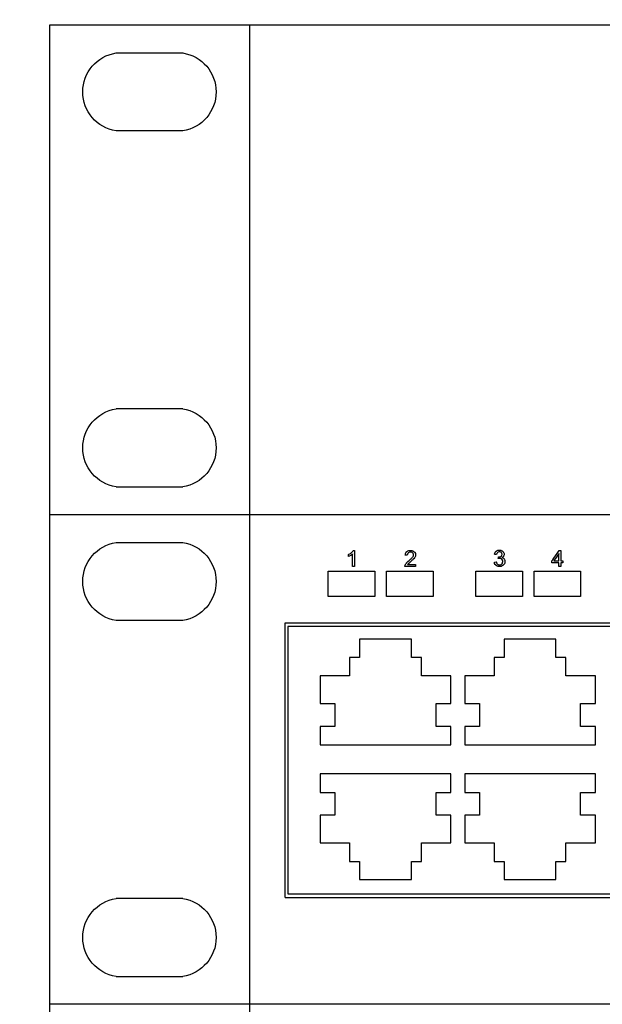
# Model space of a CAD drawing. Units: millimetres. Extents: x -20766 to 16806, y -14227 to 13680.
# Drawn here: x -15661 to -15609, y -12589 to -12500 of the extents above; entities that cross this region are included whole.
import ezdxf
from ezdxf.enums import TextEntityAlignment as Align

# ---------------------------------------------------------------- set-up
doc = ezdxf.new("R2010")
doc.units = ezdxf.units.MM
doc.set_wipeout_variables(frame=1)
doc.layers.add('TT_pozostałe', color=7, linetype='Continuous', lineweight=25)
doc.layers.add('W_NAZWY_ELEMENTOW', color=7, linetype='Continuous', lineweight=20)
doc.layers.add('W_ELEMENTY', color=32, linetype='Continuous')
doc.layers.add('W_WIPEOUTS', color=32, linetype='Continuous')
doc.styles.add('Arial', font='arial.ttf')

# ---------------------------------------------------------------- blocks, each defined once
blk = doc.blocks.new('OSLONA_4U')
at = {"layer": 'W_NAZWY_ELEMENTOW', "style": 'Arial'}
for tag, flags, p in [('SYMBOL', 9, (241, 177.8)), ('NAZWA', 8, (410, 88.9)), ('PRODUCENT', 9, (241, 0))]:
    blk.add_attdef(tag, text='', height=12, dxfattribs=dict(at, flags=flags)).set_placement(p, align=Align.MIDDLE_LEFT)
blk.add_wipeout([(-241, 0), (241, 0), (241, 177.8), (-241, 177.8)]).dxf.layer = 'W_WIPEOUTS'
blk = doc.blocks.new('1 2 UA')
at = {"layer": 'W_ELEMENTY', "style": 'Arial'}
for tag, flags, p in [('SYMBOL', 9, (250, 0)), ('PRODUCENT', 8, (250, -43.996))]:
    blk.add_attdef(tag, text='', height=12, dxfattribs=dict(at, flags=flags)).set_placement(p, align=Align.MIDDLE_LEFT)
at = {"layer": 'W_ELEMENTY', "style": 'Arial', "flags": 8}
blk.add_attdef('NAZWA', text='', height=12, dxfattribs=at).set_placement((24.511, -22.002), align=Align.MIDDLE_RIGHT)
at = {"color": 0}
blk.add_wipeout([(31.17, -44.004), (31.17, 0), (250, 0), (250, -44.004)], dxfattribs=at).dxf.layer = 'W_ELEMENTY'
at = {"layer": 'W_ELEMENTY'}
for p, q in [((31.17, 0), (250, 0)), ((232, 0), (232, -44.004)), ((250, 0), (250, -44.004)), ((250, -44.004), (31.17, -44.004))]:
    blk.add_line(p, q, dxfattribs=at)
for points in [[(244, -2.5), (238, -2.5)], [(238, -9.5), (244, -9.5)], [(238, -34.496), (244, -34.496)], [(244, -41.496), (238, -41.496)]]:
    blk.add_lwpolyline(points, dxfattribs=at)
for centre, start, end in [((238.542, -6), 98.79741, 261.20259), ((243.458, -6), 278.79741, 81.20259), ((238.542, -37.996), 98.79741, 261.20259), ((243.458, -37.996), 278.79741, 81.20259)]:
    blk.add_arc(centre, 3.542, start, end, dxfattribs=at)

msp = doc.modelspace()

# ---------------------------------------------------------------- block references
at = {"layer": 'TT_pozostałe'}
msp.add_blockref('OSLONA_4U', (-15439.488, -12677.791), dxfattribs=at)

# ---------------------------------------------------------------- next in the draw order: block references
at = {"layer": 'TT_pozostałe', "xscale": -1}
msp.add_blockref('1 2 UA', (-15408.318, -12500.971), dxfattribs=at)

# ---------------------------------------------------------------- next in the draw order: block references
msp.add_blockref('1 2 UA', (-15408.318, -12544.975), dxfattribs=at)

# ---------------------------------------------------------------- next in the draw order: linework, layer by layer
at = {"layer": 'TT_pozostałe'}
for p, q in [((-15628.087, -12556.158), (-15630.419, -12556.158)), ((-15630.419, -12556.158), (-15630.419, -12557.798)), ((-15625.755, -12556.158), (-15628.087, -12556.158)), ((-15625.755, -12557.798), (-15625.755, -12556.158)), ((-15615.087, -12556.158), (-15617.419, -12556.158)), ((-15617.419, -12556.158), (-15617.419, -12557.798)), ((-15612.755, -12556.158), (-15615.087, -12556.158)), ((-15612.755, -12557.798), (-15612.755, -12556.158)), ((-15630.419, -12557.798), (-15631.317, -12557.798)), ((-15631.317, -12557.798), (-15631.317, -12559.461)), ((-15624.856, -12557.798), (-15625.755, -12557.798)), ((-15624.856, -12559.461), (-15624.856, -12557.798)), ((-15617.419, -12557.798), (-15618.317, -12557.798)), ((-15618.317, -12557.798), (-15618.317, -12559.461)), ((-15611.856, -12557.798), (-15612.755, -12557.798)), ((-15611.856, -12559.461), (-15611.856, -12557.798)), ((-15631.317, -12559.461), (-15633.965, -12559.461)), ((-15633.965, -12559.461), (-15633.965, -12561.945)), ((-15622.209, -12559.461), (-15624.856, -12559.461)), ((-15622.209, -12561.945), (-15622.209, -12559.461)), ((-15618.317, -12559.461), (-15620.965, -12559.461)), ((-15620.965, -12559.461), (-15620.965, -12561.945)), ((-15609.209, -12559.461), (-15611.856, -12559.461)), ((-15609.209, -12561.945), (-15609.209, -12559.461)), ((-15633.965, -12561.945), (-15632.629, -12561.945)), ((-15632.629, -12561.945), (-15632.629, -12563.995)), ((-15623.545, -12563.995), (-15623.545, -12561.945)), ((-15623.545, -12561.945), (-15622.209, -12561.945)), ((-15620.965, -12561.945), (-15619.629, -12561.945)), ((-15619.629, -12561.945), (-15619.629, -12563.995)), ((-15610.545, -12563.995), (-15610.545, -12561.945)), ((-15610.545, -12561.945), (-15609.209, -12561.945)), ((-15632.629, -12563.995), (-15633.965, -12563.995)), ((-15633.965, -12563.995), (-15633.965, -12565.658)), ((-15622.209, -12563.995), (-15623.545, -12563.995)), ((-15622.209, -12565.658), (-15622.209, -12563.995)), ((-15619.629, -12563.995), (-15620.965, -12563.995)), ((-15620.965, -12563.995), (-15620.965, -12565.658)), ((-15609.209, -12563.995), (-15610.545, -12563.995)), ((-15609.209, -12565.658), (-15609.209, -12563.995)), ((-15633.965, -12565.658), (-15628.087, -12565.658)), ((-15628.087, -12565.658), (-15622.209, -12565.658)), ((-15620.965, -12565.658), (-15615.087, -12565.658)), ((-15615.087, -12565.658), (-15609.209, -12565.658)), ((-15628.087, -12568.275), (-15633.965, -12568.275)), ((-15633.965, -12568.275), (-15633.965, -12569.938)), ((-15622.209, -12568.275), (-15628.087, -12568.275)), ((-15622.209, -12569.938), (-15622.209, -12568.275)), ((-15615.087, -12568.275), (-15620.965, -12568.275)), ((-15620.965, -12568.275), (-15620.965, -12569.938)), ((-15609.209, -12568.275), (-15615.087, -12568.275)), ((-15609.209, -12569.938), (-15609.209, -12568.275)), ((-15633.965, -12569.938), (-15632.629, -12569.938)), ((-15632.629, -12569.938), (-15632.629, -12571.988)), ((-15623.545, -12571.988), (-15623.545, -12569.938)), ((-15623.545, -12569.938), (-15622.209, -12569.938)), ((-15620.965, -12569.938), (-15619.629, -12569.938)), ((-15619.629, -12569.938), (-15619.629, -12571.988)), ((-15610.545, -12571.988), (-15610.545, -12569.938)), ((-15610.545, -12569.938), (-15609.209, -12569.938)), ((-15632.629, -12571.988), (-15633.965, -12571.988)), ((-15633.965, -12571.988), (-15633.965, -12574.472)), ((-15622.209, -12571.988), (-15623.545, -12571.988)), ((-15622.209, -12574.472), (-15622.209, -12571.988)), ((-15619.629, -12571.988), (-15620.965, -12571.988)), ((-15620.965, -12571.988), (-15620.965, -12574.472)), ((-15609.209, -12571.988), (-15610.545, -12571.988)), ((-15609.209, -12574.472), (-15609.209, -12571.988)), ((-15633.965, -12574.472), (-15631.317, -12574.472)), ((-15631.317, -12574.472), (-15631.317, -12576.135)), ((-15624.856, -12576.135), (-15624.856, -12574.472)), ((-15624.856, -12574.472), (-15622.209, -12574.472)), ((-15620.965, -12574.472), (-15618.317, -12574.472)), ((-15618.317, -12574.472), (-15618.317, -12576.135)), ((-15611.856, -12576.135), (-15611.856, -12574.472)), ((-15611.856, -12574.472), (-15609.209, -12574.472)), ((-15631.317, -12576.135), (-15630.419, -12576.135)), ((-15630.419, -12576.135), (-15630.419, -12577.775)), ((-15625.755, -12577.775), (-15625.755, -12576.135)), ((-15625.755, -12576.135), (-15624.856, -12576.135)), ((-15618.317, -12576.135), (-15617.419, -12576.135)), ((-15617.419, -12576.135), (-15617.419, -12577.775)), ((-15612.755, -12577.775), (-15612.755, -12576.135)), ((-15612.755, -12576.135), (-15611.856, -12576.135)), ((-15630.419, -12577.775), (-15628.087, -12577.775)), ((-15628.087, -12577.775), (-15625.755, -12577.775)), ((-15617.419, -12577.775), (-15615.087, -12577.775)), ((-15615.087, -12577.775), (-15612.755, -12577.775))]:
    msp.add_line(p, q, dxfattribs=at)
at = {"layer": 'TT_pozostałe', "color": 7}
for points in [[(-15631.145, -12548.378), (-15631.145, -12548.378), (-15631.071, -12548.311), (-15631.019, -12548.247), (-15630.988, -12548.185)], [(-15630.988, -12548.185), (-15630.988, -12548.185), (-15630.988, -12548.185), (-15630.874, -12548.185), (-15630.874, -12548.185)], [(-15630.874, -12548.185), (-15630.874, -12548.185), (-15630.874, -12548.185), (-15630.874, -12549.63), (-15630.874, -12549.63)], [(-15626.166, -12548.291), (-15626.166, -12548.291), (-15626.085, -12548.22), (-15625.975, -12548.185), (-15625.839, -12548.185)], [(-15625.839, -12548.185), (-15625.839, -12548.185), (-15625.701, -12548.185), (-15625.591, -12548.223), (-15625.511, -12548.3)], [(-15618.13, -12548.257), (-15618.13, -12548.257), (-15618.054, -12548.192), (-15617.959, -12548.159), (-15617.845, -12548.159)], [(-15617.845, -12548.159), (-15617.845, -12548.159), (-15617.766, -12548.159), (-15617.694, -12548.176), (-15617.628, -12548.21)], [(-15613.119, -12549.124), (-15613.119, -12549.124), (-15613.119, -12549.124), (-15612.463, -12548.191), (-15612.463, -12548.191)], [(-15612.463, -12548.191), (-15612.463, -12548.191), (-15612.463, -12548.191), (-15612.318, -12548.191), (-15612.318, -12548.191)], [(-15612.318, -12548.191), (-15612.318, -12548.191), (-15612.318, -12548.191), (-15612.318, -12549.124), (-15612.318, -12549.124)], [(-15631.404, -12548.547), (-15631.404, -12548.547), (-15631.306, -12548.5), (-15631.219, -12548.444), (-15631.145, -12548.378)], [(-15631.404, -12548.717), (-15631.404, -12548.717), (-15631.404, -12548.717), (-15631.404, -12548.547), (-15631.404, -12548.547)], [(-15631.218, -12548.626), (-15631.218, -12548.626), (-15631.287, -12548.666), (-15631.349, -12548.697), (-15631.404, -12548.717)], [(-15631.051, -12548.504), (-15631.051, -12548.504), (-15631.093, -12548.545), (-15631.149, -12548.585), (-15631.218, -12548.626)], [(-15631.051, -12549.63), (-15631.051, -12549.63), (-15631.051, -12549.63), (-15631.051, -12548.504), (-15631.051, -12548.504)], [(-15626.306, -12548.602), (-15626.306, -12548.602), (-15626.294, -12548.466), (-15626.247, -12548.362), (-15626.166, -12548.291)], [(-15626.125, -12548.62), (-15626.125, -12548.62), (-15626.125, -12548.62), (-15626.306, -12548.602), (-15626.306, -12548.602)], [(-15626.047, -12548.408), (-15626.047, -12548.408), (-15626.098, -12548.459), (-15626.124, -12548.53), (-15626.125, -12548.62)], [(-15625.843, -12548.331), (-15625.843, -12548.331), (-15625.928, -12548.331), (-15625.996, -12548.357), (-15626.047, -12548.408)], [(-15625.971, -12549.098), (-15625.971, -12549.098), (-15625.815, -12548.97), (-15625.709, -12548.868), (-15625.654, -12548.793)], [(-15625.647, -12548.403), (-15625.647, -12548.403), (-15625.697, -12548.355), (-15625.762, -12548.331), (-15625.843, -12548.331)], [(-15625.543, -12548.93), (-15625.543, -12548.93), (-15625.597, -12548.992), (-15625.688, -12549.076), (-15625.815, -12549.184)], [(-15625.654, -12548.793), (-15625.654, -12548.793), (-15625.599, -12548.718), (-15625.572, -12548.647), (-15625.572, -12548.581)], [(-15625.572, -12548.581), (-15625.572, -12548.581), (-15625.572, -12548.511), (-15625.597, -12548.452), (-15625.647, -12548.403)], [(-15625.425, -12548.755), (-15625.425, -12548.755), (-15625.449, -12548.81), (-15625.488, -12548.869), (-15625.543, -12548.93)], [(-15625.511, -12548.3), (-15625.511, -12548.3), (-15625.43, -12548.377), (-15625.39, -12548.471), (-15625.39, -12548.585)], [(-15625.39, -12548.585), (-15625.39, -12548.585), (-15625.39, -12548.642), (-15625.402, -12548.699), (-15625.425, -12548.755)], [(-15618.278, -12548.533), (-15618.278, -12548.533), (-15618.256, -12548.414), (-15618.207, -12548.322), (-15618.13, -12548.257)], [(-15618.101, -12548.564), (-15618.101, -12548.564), (-15618.101, -12548.564), (-15618.278, -12548.533), (-15618.278, -12548.533)], [(-15618.013, -12548.369), (-15618.013, -12548.369), (-15618.058, -12548.413), (-15618.088, -12548.478), (-15618.101, -12548.564)], [(-15617.841, -12548.305), (-15617.841, -12548.305), (-15617.91, -12548.305), (-15617.967, -12548.327), (-15618.013, -12548.369)], [(-15617.947, -12548.923), (-15617.947, -12548.923), (-15617.947, -12548.923), (-15617.927, -12548.768), (-15617.927, -12548.768)], [(-15617.822, -12548.904), (-15617.822, -12548.904), (-15617.856, -12548.904), (-15617.897, -12548.91), (-15617.947, -12548.923)], [(-15617.927, -12548.768), (-15617.927, -12548.768), (-15617.915, -12548.77), (-15617.906, -12548.77), (-15617.899, -12548.77)], [(-15617.899, -12548.77), (-15617.899, -12548.77), (-15617.823, -12548.77), (-15617.756, -12548.75), (-15617.695, -12548.711)], [(-15617.671, -12548.369), (-15617.671, -12548.369), (-15617.715, -12548.326), (-15617.771, -12548.305), (-15617.841, -12548.305)], [(-15617.62, -12548.983), (-15617.62, -12548.983), (-15617.673, -12548.93), (-15617.74, -12548.904), (-15617.822, -12548.904)], [(-15617.695, -12548.711), (-15617.695, -12548.711), (-15617.635, -12548.672), (-15617.605, -12548.611), (-15617.605, -12548.53)], [(-15617.605, -12548.53), (-15617.605, -12548.53), (-15617.605, -12548.465), (-15617.627, -12548.411), (-15617.671, -12548.369)], [(-15617.628, -12548.21), (-15617.628, -12548.21), (-15617.562, -12548.244), (-15617.511, -12548.29), (-15617.476, -12548.348)], [(-15617.474, -12548.704), (-15617.474, -12548.704), (-15617.507, -12548.754), (-15617.556, -12548.795), (-15617.622, -12548.825)], [(-15617.622, -12548.825), (-15617.622, -12548.825), (-15617.537, -12548.845), (-15617.471, -12548.886), (-15617.423, -12548.948)], [(-15617.54, -12549.183), (-15617.54, -12549.183), (-15617.54, -12549.102), (-15617.567, -12549.035), (-15617.62, -12548.983)], [(-15617.476, -12548.348), (-15617.476, -12548.348), (-15617.441, -12548.406), (-15617.423, -12548.468), (-15617.423, -12548.534)], [(-15617.423, -12548.534), (-15617.423, -12548.534), (-15617.423, -12548.596), (-15617.44, -12548.652), (-15617.474, -12548.704)], [(-15617.423, -12548.948), (-15617.423, -12548.948), (-15617.376, -12549.009), (-15617.353, -12549.087), (-15617.353, -12549.179)], [(-15612.495, -12548.475), (-15612.495, -12548.475), (-15612.495, -12548.475), (-15612.945, -12549.124), (-15612.945, -12549.124)], [(-15612.495, -12549.124), (-15612.495, -12549.124), (-15612.495, -12548.475), (-15612.495, -12548.475)], [(-15630.874, -12549.63), (-15630.874, -12549.63), (-15631.051, -12549.63), (-15631.051, -12549.63)], [(-15626.339, -12549.63), (-15626.339, -12549.63), (-15626.341, -12549.588), (-15626.334, -12549.547), (-15626.319, -12549.508)], [(-15625.388, -12549.63), (-15625.388, -12549.63), (-15625.388, -12549.63), (-15626.339, -12549.63), (-15626.339, -12549.63)], [(-15626.319, -12549.508), (-15626.319, -12549.508), (-15626.295, -12549.443), (-15626.256, -12549.379), (-15626.203, -12549.316)], [(-15626.203, -12549.316), (-15626.203, -12549.316), (-15626.149, -12549.253), (-15626.072, -12549.181), (-15625.971, -12549.098)], [(-15626.019, -12549.365), (-15626.019, -12549.365), (-15626.049, -12549.396), (-15626.074, -12549.428), (-15626.094, -12549.46)], [(-15626.094, -12549.46), (-15626.094, -12549.46), (-15626.094, -12549.46), (-15625.388, -12549.46), (-15625.388, -12549.46)], [(-15625.815, -12549.184), (-15625.815, -12549.184), (-15625.921, -12549.273), (-15625.989, -12549.333), (-15626.019, -12549.365)], [(-15625.388, -12549.46), (-15625.388, -12549.46), (-15625.388, -12549.63), (-15625.388, -12549.63)], [(-15618.295, -12549.225), (-15618.295, -12549.225), (-15618.119, -12549.201), (-15618.119, -12549.201)], [(-15618.153, -12549.517), (-15618.153, -12549.517), (-15618.236, -12549.442), (-15618.284, -12549.345), (-15618.295, -12549.225)], [(-15617.838, -12549.63), (-15617.838, -12549.63), (-15617.964, -12549.63), (-15618.069, -12549.593), (-15618.153, -12549.517)], [(-15618.119, -12549.201), (-15618.119, -12549.201), (-15618.098, -12549.301), (-15618.064, -12549.373), (-15618.015, -12549.418)], [(-15618.015, -12549.418), (-15618.015, -12549.418), (-15617.966, -12549.462), (-15617.907, -12549.484), (-15617.837, -12549.484)], [(-15617.49, -12549.499), (-15617.49, -12549.499), (-15617.582, -12549.587), (-15617.698, -12549.63), (-15617.838, -12549.63)], [(-15617.837, -12549.484), (-15617.837, -12549.484), (-15617.754, -12549.484), (-15617.683, -12549.455), (-15617.626, -12549.398)], [(-15617.626, -12549.398), (-15617.626, -12549.398), (-15617.569, -12549.34), (-15617.54, -12549.269), (-15617.54, -12549.183)], [(-15617.353, -12549.179), (-15617.353, -12549.179), (-15617.353, -12549.305), (-15617.399, -12549.412), (-15617.49, -12549.499)], [(-15613.119, -12549.286), (-15613.119, -12549.286), (-15613.119, -12549.286), (-15613.119, -12549.124), (-15613.119, -12549.124)], [(-15612.495, -12549.286), (-15612.495, -12549.286), (-15612.495, -12549.286), (-15613.119, -12549.286), (-15613.119, -12549.286)], [(-15612.945, -12549.124), (-15612.945, -12549.124), (-15612.945, -12549.124), (-15612.495, -12549.124), (-15612.495, -12549.124)], [(-15612.495, -12549.63), (-15612.495, -12549.63), (-15612.495, -12549.286), (-15612.495, -12549.286)], [(-15612.318, -12549.63), (-15612.318, -12549.63), (-15612.318, -12549.63), (-15612.495, -12549.63), (-15612.495, -12549.63)], [(-15612.318, -12549.124), (-15612.318, -12549.124), (-15612.318, -12549.124), (-15612.124, -12549.124), (-15612.124, -12549.124)], [(-15612.124, -12549.286), (-15612.124, -12549.286), (-15612.124, -12549.286), (-15612.318, -12549.286), (-15612.318, -12549.286)], [(-15612.318, -12549.286), (-15612.318, -12549.286), (-15612.318, -12549.286), (-15612.318, -12549.63), (-15612.318, -12549.63)], [(-15612.124, -12549.124), (-15612.124, -12549.124), (-15612.124, -12549.124), (-15612.124, -12549.286), (-15612.124, -12549.286)], [(-15633.234, -12552.325), (-15633.234, -12552.325), (-15633.234, -12550.045), (-15633.234, -12550.045)], [(-15633.234, -12550.045), (-15633.234, -12550.045), (-15629.049, -12550.045), (-15629.049, -12550.045)], [(-15629.049, -12550.045), (-15629.049, -12550.045), (-15629.049, -12552.325), (-15629.049, -12552.325)], [(-15627.987, -12552.325), (-15627.987, -12552.325), (-15627.987, -12550.045), (-15627.987, -12550.045)], [(-15627.987, -12550.045), (-15627.987, -12550.045), (-15623.801, -12550.045), (-15623.801, -12550.045)], [(-15623.801, -12550.045), (-15623.801, -12550.045), (-15623.801, -12552.325), (-15623.801, -12552.325)], [(-15619.959, -12552.325), (-15619.959, -12552.325), (-15619.959, -12550.045), (-15619.959, -12550.045)], [(-15619.959, -12550.045), (-15619.959, -12550.045), (-15615.774, -12550.045), (-15615.774, -12550.045)], [(-15615.774, -12550.045), (-15615.774, -12550.045), (-15615.774, -12552.325), (-15615.774, -12552.325)], [(-15614.712, -12552.325), (-15614.712, -12552.325), (-15614.712, -12550.045), (-15614.712, -12550.045)], [(-15614.712, -12550.045), (-15614.712, -12550.045), (-15610.557, -12550.045), (-15610.557, -12550.045)], [(-15610.557, -12550.045), (-15610.557, -12550.045), (-15610.557, -12552.325), (-15610.557, -12552.325)], [(-15629.049, -12552.325), (-15629.049, -12552.325), (-15633.234, -12552.325), (-15633.234, -12552.325)], [(-15623.801, -12552.325), (-15623.801, -12552.325), (-15627.987, -12552.325), (-15627.987, -12552.325)], [(-15615.774, -12552.325), (-15615.774, -12552.325), (-15619.959, -12552.325), (-15619.959, -12552.325)], [(-15610.557, -12552.325), (-15610.557, -12552.325), (-15614.712, -12552.325), (-15614.712, -12552.325)], [(-15637.117, -12579.389), (-15637.117, -12579.389), (-15637.117, -12554.682), (-15637.117, -12554.682)], [(-15637.117, -12554.682), (-15637.117, -12554.682), (-15553.685, -12554.682), (-15553.685, -12554.682)], [(-15553.922, -12555.018), (-15553.922, -12555.018), (-15553.922, -12555.018), (-15636.879, -12555.018), (-15636.879, -12555.018)], [(-15636.879, -12555.018), (-15636.879, -12555.018), (-15636.879, -12555.018), (-15636.879, -12579.053), (-15636.879, -12579.053)], [(-15636.879, -12579.053), (-15636.879, -12579.053), (-15636.879, -12579.053), (-15553.922, -12579.053), (-15553.922, -12579.053)], [(-15637.117, -12579.389), (-15637.117, -12579.389), (-15553.685, -12579.389), (-15553.685, -12579.389)]]:
    msp.add_open_spline(points, degree=3, dxfattribs=at)

# ---------------------------------------------------------------- next in the draw order: block references
at = {"layer": 'TT_pozostałe', "xscale": -1}
msp.add_blockref('1 2 UA', (-15408.318, -12588.98), dxfattribs=at)

doc.saveas('drawing.dxf')
